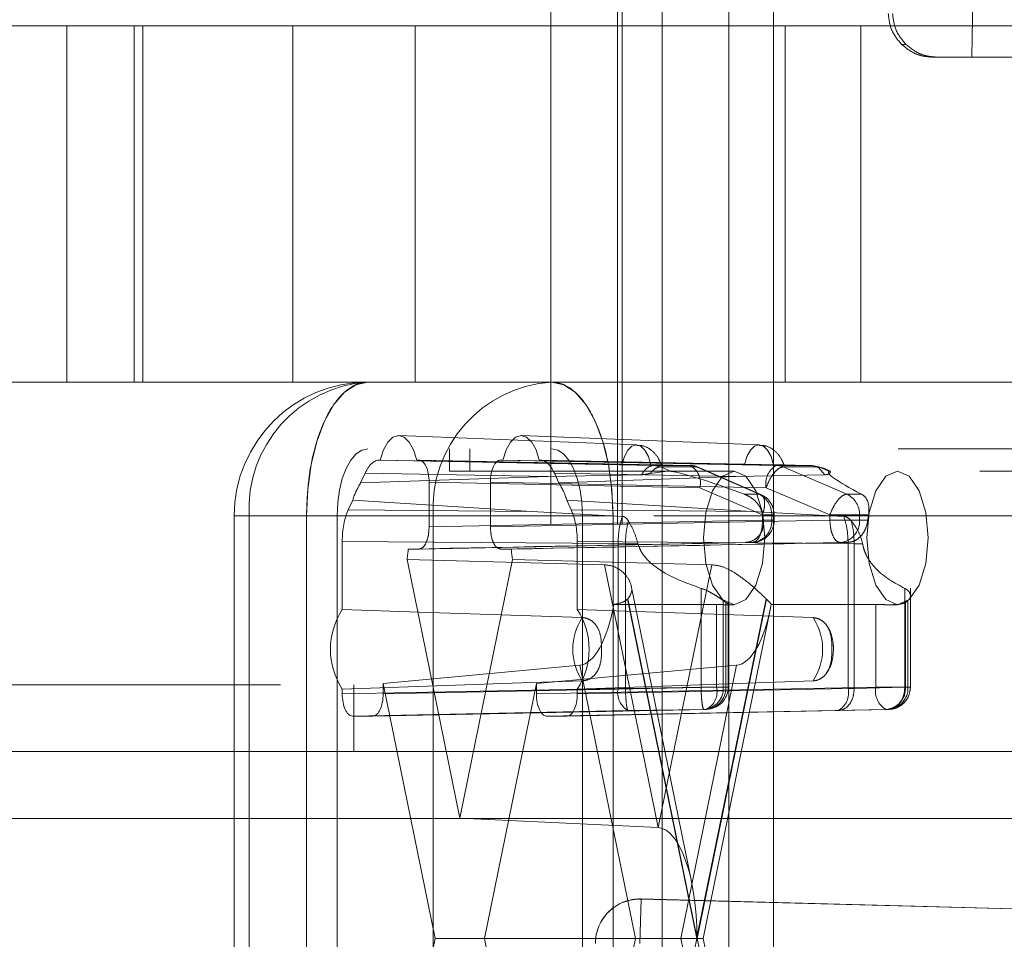
# Paper-space layout 'Sheet2' of a CAD drawing. Units: inches. Extents: x 0.1 to 16.8, y 0.1 to 10.9.
# Drawn here: x 4.8 to 4.9, y 4 to 4.1 of the extents above; entities that cross this region are included whole.
import ezdxf

# ---------------------------------------------------------------- set-up
doc = ezdxf.new("R2010")
doc.units = ezdxf.units.IN
doc.header["$MEASUREMENT"] = 0
doc.linetypes.add('HIDDEN', pattern=[0.07500000000000001, 0.05, -0.025])

psp = doc.layouts.new('Sheet2')

# ---------------------------------------------------------------- linework, layer by layer
at = {"color": 7, "linetype": 'HIDDEN', "lineweight": 18}
for p, q in [((4.883677712972284, 4.906151322385398), (4.883677712972284, 3.606938723960201)), ((4.888598972814805, 4.906151322385398), (4.888598972814805, 3.606938723960201)), ((4.891879812709817, 4.906151322385398), (4.891879812709817, 3.606938723960201)), ((4.875475613234752, 4.15172218852713), (4.875475613234752, 4.013926912936579)), ((4.880396873077271, 4.15172218852713), (4.880396873077271, 2.49161720165049)), ((4.880724957066772, 4.15172218852713), (4.880724957066772, 2.49161720165049)), ((4.906514740802337, 4.086105391283035), (4.906643592164214, 4.093487280972997)), ((4.8447684715284, 4.088401978553378), (4.830305781917295, 4.088401978553378)), ((4.839784780115331, 4.088401978553378), (4.839784780115331, 4.062155259393273)), ((4.8447684715284, 4.062155259393273), (4.8447684715284, 4.088401978553378)), ((4.8447684715284, 4.088401978553378), (4.84538565445288, 4.088401978553378)), ((4.84538565445288, 4.062155259393273), (4.84538565445288, 4.088401978553378)), ((4.84538565445288, 4.088401978553378), (4.898311428199315, 4.088401978553378)), ((4.856447860957846, 4.062155259393273), (4.856447860957846, 4.088401978553378)), ((4.865469051554965, 4.062155259393273), (4.865469051554965, 4.088401978553378)), ((4.892745584593109, 4.062155259393273), (4.892745584593109, 4.088401978553378)), ((4.898311428199315, 4.062155259393273), (4.898311428199315, 4.088401978553378)), ((4.898311428199315, 4.088401978553378), (4.98120845404291, 4.088401978553378)), ((4.901323583584644, 4.087046170639991), (4.901642735035126, 4.087046170639991)), ((4.929347787116642, 4.086105391283035), (4.903624436383046, 4.086105391283035)), ((4.830305781917295, 4.062155259393273), (4.8447684715284, 4.062155259393273)), ((4.8447684715284, 4.062155259393273), (4.84538565445288, 4.062155259393273)), ((4.84538565445288, 4.062155259393273), (4.898311428199315, 4.062155259393273)), ((4.898311428199315, 4.062155259393273), (4.98120845404291, 4.062155259393273)), ((4.864266675908894, 4.058217717060108), (4.881799095266894, 4.057528413437732)), ((4.873305259526735, 4.058217717060108), (4.890837678884735, 4.057528413437732)), ((5.201080522513011, 4.057233999550753), (4.861979839881015, 4.057233999550753)), ((4.868005562292909, 4.057233999550753), (4.868005562292909, 4.055593579603246)), ((4.869511992895883, 4.055593579603246), (4.869511992895883, 4.057233999550753)), ((4.883072181195274, 4.056017949332864), (4.862851105167539, 4.056413789577)), ((4.862851105167539, 4.056413789577), (4.862894200240912, 4.056413789577)), ((4.880707217910728, 4.056069186637172), (4.862894200240912, 4.056413789577)), ((4.865584771329998, 4.056413789577), (4.865746031106788, 4.056413789577)), ((4.865584771329998, 4.056413789577), (4.882848019513647, 4.056069186637172)), ((4.865746031106788, 4.056413789577), (4.885710068126767, 4.056017949332864)), ((4.871771524082004, 4.056413789577), (4.871932783858753, 4.056413789577)), ((4.892099069152811, 4.056017949332864), (4.871771524082004, 4.056413789577)), ((4.889745801528569, 4.056069186637172), (4.871932783858753, 4.056413789577)), ((4.87462335494784, 4.056413789577), (4.874666450021254, 4.056413789577)), ((4.87462335494784, 4.056413789577), (4.891886603131488, 4.056069186637172)), ((4.874666450021254, 4.056413789577), (4.894736956084304, 4.056017949332864)), ((4.885710068126767, 4.056017949332864), (4.883072181196889, 4.056017949332864)), ((4.883569957373506, 4.055909239251024), (4.883072182062546, 4.056017949315886)), ((4.886206875109946, 4.055909243183489), (4.883569948280815, 4.055909243183489)), ((4.883569948280815, 4.055909243183489), (4.884342649212902, 4.05557535349084)), ((4.890818174731736, 4.05389852652287), (4.886206875109946, 4.055909243183489)), ((4.886340304768184, 4.055881466374823), (4.890951604389975, 4.053870749714205)), ((4.894736956084304, 4.056017949332864), (4.892099069152811, 4.056017949332864)), ((4.89259587613599, 4.055909243183489), (4.897291138962998, 4.05389852652287)), ((4.89523280296512, 4.055909243183489), (4.89259587613599, 4.055909243183489)), ((4.894736956084304, 4.056017949332864), (4.89523280296512, 4.055909243183489)), ((4.895228666883721, 4.055841147902306), (4.894736956084304, 4.056017949332864)), ((4.895661928172895, 4.055330053243009), (4.895228666883721, 4.055841147902306)), ((4.896005503897208, 4.05557535349084), (4.89523280296512, 4.055909243183488)), ((4.89523280296512, 4.055909243183488), (4.895580349456192, 4.055804072583576)), ((4.895576594464872, 4.055820482301308), (4.896096341679487, 4.055591436882887)), ((4.861453236417805, 4.05472814684148), (4.86178606010902, 4.055453000174908)), ((4.861453236417805, 4.05472814684148), (4.875253982122338, 4.055189357155593)), ((4.875253982122338, 4.055189357155593), (4.86178606010902, 4.055453000174908)), ((4.884035567087498, 4.055593579603246), (4.868005562292909, 4.055593579603246)), ((4.882151447189525, 4.055330053243009), (4.875253982122338, 4.055189357155593)), ((4.875731495079772, 4.055453000174908), (4.876064318770988, 4.05472814684148)), ((4.875731495079772, 4.055453000174908), (4.88909913239315, 4.055189357155593)), ((4.88909913239315, 4.055189357155593), (4.876064318770988, 4.05472814684148)), ((4.882802033758923, 4.055431446505991), (4.884035567087498, 4.055593579603247)), ((4.884035567087498, 4.055593579603247), (4.884342649212902, 4.05557535349084)), ((4.884035567087498, 4.055593579603247), (4.888978540165319, 4.055593579603247)), ((5.207106244924905, 4.055593579603246), (4.888978540165319, 4.055593579603246)), ((4.88909913239315, 4.055189357155593), (4.895661928172895, 4.055330053243009)), ((4.866499131689936, 4.054773619473397), (4.866499131689936, 4.051492279890577)), ((4.866499131689936, 4.054773619473397), (4.886463168709915, 4.05437777922926)), ((4.871018423498856, 4.051492279890577), (4.871018423498856, 4.054773619473397)), ((4.891345968569663, 4.05437777922926), (4.871018423498856, 4.054773619473397)), ((4.886463168709915, 4.05437777922926), (4.891074468331705, 4.052367062568643)), ((4.891345968569663, 4.05437777922926), (4.896041231396671, 4.052367062568643)), ((4.889735280197815, 4.05389852652287), (4.890818174731736, 4.05389852652287)), ((4.897291138962998, 4.05389852652287), (4.898374033496919, 4.05389852652287)), ((4.860537957735075, 4.05273477070359), (4.86087078142629, 4.053459624037019)), ((4.87407679173977, 4.052625566189365), (4.86087078142629, 4.053459624037019)), ((4.876646773762502, 4.053459624037019), (4.876979597453717, 4.05273477070359)), ((4.890276322775717, 4.052625566189365), (4.876646773762502, 4.053459624037019)), ((4.852137320195975, 3.989976781702985), (4.852137320195975, 4.052312739708234)), ((4.857460548072094, 4.052312739708234), (4.852172314129593, 4.052312739708234)), ((4.853236202463086, 3.989976781702985), (4.853236202463086, 4.052312739708234)), ((4.853236202463086, 4.052312739708234), (4.866794077889848, 4.052312739708234)), ((4.857460548072094, 4.052312739708234), (4.857460548072094, 3.989976781702985)), ((5.183054353392232, 4.052312739708233), (4.857460548072094, 4.052312739708234)), ((5.198820876608551, 4.052312739708234), (4.859720193976555, 4.052312739708234)), ((4.859720193976555, 3.989976781702985), (4.859720193976555, 4.052312739708234)), ((4.860537957735075, 4.05273477070359), (4.87407679173977, 4.052625566189365)), ((4.866794077889848, 4.052312739708234), (4.880057007116698, 4.052312739708234)), ((4.866794077889848, 4.052312739708234), (4.866794077889848, 3.989976781702985)), ((4.87407679173977, 4.052625566189365), (4.880742320141015, 4.052261129770021)), ((4.890276322775717, 4.052625566189365), (4.876979597453717, 4.05273477070359)), ((5.216898043844233, 4.052312739708234), (4.877797361212238, 4.052312739708234)), ((4.877797361212238, 4.052312739708234), (4.877797361212238, 3.989976781702985)), ((4.880057007116698, 3.989976781702985), (4.880057007116698, 4.052312739708234)), ((5.219157689748694, 4.052312739708234), (4.880057007116698, 4.052312739708234)), ((4.897071055221405, 4.052261129770022), (4.890276322775717, 4.052625566189365)), ((4.891074468331705, 4.052367062568643), (4.891929903859164, 4.052367062568643)), ((4.891074468331705, 4.052367062568643), (4.891074468331705, 4.051979551440228)), ((4.891085398426671, 4.052367062568643), (4.891753207732553, 4.052367062568643)), ((4.891753207732553, 4.052367062568643), (4.891753207732553, 4.051979551440228)), ((4.891936354777071, 4.052367062568643), (4.891936354777071, 4.051979551440228)), ((4.896041231396671, 4.052367062568643), (4.896041231396671, 4.051979551440228)), ((4.898226171963814, 4.052367062568643), (4.896041231396671, 4.052367062568643)), ((4.898226171963814, 4.051979551440228), (4.898226171963814, 4.052367062568643)), ((4.898893981269695, 4.052367062568643), (4.898226171963814, 4.052367062568643)), ((4.891074468331705, 4.051979551440228), (4.866499131689936, 4.051492279890577)), ((4.896041231396671, 4.051979551440228), (4.871018423498856, 4.051492279890577)), ((4.891074468331705, 4.051979551440228), (4.891929903859164, 4.051979551440228)), ((4.891142436001312, 4.051979551440228), (4.891753207732553, 4.051979551440228)), ((4.898226171963814, 4.051979551440228), (4.896041231396671, 4.051979551440228)), ((4.898836943695055, 4.051979551440228), (4.898226171963814, 4.051979551440228)), ((4.860096801627298, 4.050415219898476), (4.880424346698105, 4.050251257500821)), ((4.860096801627277, 4.045400103733724), (4.860096801627298, 4.050415219898476)), ((4.890321367748557, 4.050339381336625), (4.865746031106788, 4.049852109786974)), ((4.871771524082004, 4.049852109786974), (4.896794331979819, 4.050339381336625)), ((4.877420753561494, 4.050415219898476), (4.877420753561474, 4.045400103733735)), ((4.897384790581474, 4.050251257500821), (4.877420753561494, 4.050415219898476)), ((4.880424346698105, 4.050251257500821), (4.880424346698105, 4.039584970528414)), ((4.880424346698105, 4.050251257500821), (4.880971067202025, 4.050249166503647)), ((4.881897076941344, 4.050249166503647), (4.880971067202025, 4.050249166503647)), ((4.880971067202025, 4.050249166503647), (4.880971067202025, 4.039584970528415)), ((4.889786596293997, 4.050339381336625), (4.890321367748557, 4.050339381336625)), ((4.897329103434378, 4.050339381336625), (4.896794331979819, 4.050339381336625)), ((4.897831691338856, 4.050249166520819), (4.89738479143772, 4.050251257493789)), ((4.897384790581474, 4.039584970528415), (4.897384790581474, 4.050251257497305)), ((4.89783168404391, 4.050249166503647), (4.898451076168766, 4.050249166503647)), ((4.89783168404391, 4.039584970528415), (4.89783168404391, 4.050249166503647)), ((4.865746031106788, 4.049852109786974), (4.864961096091225, 4.049852109786974)), ((4.872556459097567, 4.049852109786974), (4.871771524082004, 4.049852109786974)), ((4.879427502651347, 4.048703082035865), (4.864871244059383, 4.049080599711602)), ((4.864871244059383, 4.049080599711602), (4.868758777594396, 4.030030705244632)), ((4.868758777594396, 4.030030705244632), (4.872646311129409, 4.049080599711602)), ((4.872646311129409, 4.049080599711602), (4.887337242273181, 4.048703082035865)), ((4.883382372462264, 4.029323222839786), (4.879427502651347, 4.048703082035865)), ((4.887337242273181, 4.048703082035865), (4.883382372462264, 4.029323222839786)), ((4.881397310985752, 4.04713265853223), (4.885868368726842, 4.025223348334288)), ((4.886547589184398, 4.039676401833929), (4.886547589184398, 4.046956086672572)), ((4.901561724510335, 4.046956086672572), (4.901561724510335, 4.039676401833929)), ((4.901976717493264, 4.046968454254897), (4.901976717493264, 4.039676401833929)), ((4.881120719889847, 4.046158621305805), (4.886225326746961, 4.021144760705609)), ((4.886246052430255, 4.021246321779215), (4.881155333917615, 4.046192125989881)), ((4.891336770942893, 4.046192125989881), (4.886246052430255, 4.021246321779215)), ((4.886266778113548, 4.021144760705609), (4.891371384970662, 4.046158621305805)), ((4.887684999475014, 4.039676401833929), (4.887684999475014, 4.045762334990552)), ((4.888185809247621, 4.039676401833929), (4.888185809247621, 4.046052076774409)), ((4.888363738875861, 4.039676401833929), (4.888363738875861, 4.045927855220476)), ((4.888978540165319, 4.045751059918208), (4.888387071710791, 4.045751059918208)), ((4.88854688592038, 4.045931969372774), (4.88854688592038, 4.039676401833929)), ((4.899430700253362, 4.045762334990552), (4.899430700253362, 4.039676401833929)), ((4.901029984989107, 4.045751059918208), (4.90043851653458, 4.045751059918208)), ((4.901615640820505, 4.045927855220476), (4.901615640820505, 4.039676401833929)), ((4.901793570448746, 4.04605207677441), (4.901793570448746, 4.039676401833929)), ((4.891671845113928, 4.045504670576647), (4.886700690722614, 4.021144760705609)), ((4.863109662833245, 4.03994090278076), (4.877601324572884, 4.041294890777598)), ((4.889163420351643, 4.041294890777598), (4.874407892355547, 4.03994090278076)), ((4.877601324572884, 4.041294890777598), (4.881713384433665, 4.021144760705609)), ((4.885051360490863, 4.021144760705609), (4.889163420351643, 4.041294890777598)), ((5.455538088344616, 4.039845548107181), (4.683054353392231, 4.039845548107181)), ((4.860946197438166, 4.039845548107181), (4.860946197438166, 4.034924288264661)), ((4.866945412830323, 4.021144760705609), (4.863109662833245, 4.03994090278076)), ((4.863109662833245, 4.03994090278076), (4.863109662833245, 4.039189130284278)), ((4.874407892355547, 4.03994090278076), (4.870572142358469, 4.021144760705609)), ((4.874407892355547, 4.039189130284278), (4.874407892355547, 4.03994090278076)), ((4.880424346698105, 4.039584970528414), (4.860096801627298, 4.039189130284278)), ((4.860096801627298, 4.039189130284278), (4.860096801627277, 4.039540336312665)), ((4.863109662833245, 4.039189130284278), (4.887684999475014, 4.039676401833929)), ((4.899430700253362, 4.039676401833929), (4.874407892355547, 4.039189130284278)), ((4.877420753561494, 4.039189130284278), (4.897384790581474, 4.039584970528415)), ((4.877420753561474, 4.039540336312654), (4.877420753561494, 4.039189130284278)), ((4.880971067202025, 4.039584970528415), (4.880424346698105, 4.039584970528414)), ((4.880971067202025, 4.039584970528415), (4.886547589184398, 4.039676401833929)), ((4.888185809247621, 4.039676401833929), (4.886547589184398, 4.039676401833929)), ((4.887684999475014, 4.039676401833929), (4.888540435002473, 4.039676401833929)), ((4.888363738875861, 4.039676401833929), (4.888185809247621, 4.039676401833929)), ((4.897384790581474, 4.039584970528415), (4.89783168404391, 4.039584970528415)), ((4.901561724510335, 4.039676401833929), (4.89783168404391, 4.039584970528415)), ((4.901615640820505, 4.039676401833929), (4.899430700253362, 4.039676401833929)), ((4.901561724510335, 4.039676401833929), (4.901976186457403, 4.039676401833929)), ((4.901793570448746, 4.039676401833929), (4.901615640820505, 4.039676401833929)), ((4.881177447281252, 4.037944800424811), (4.860849902210446, 4.037548960180675)), ((4.862356562250097, 4.037548960180675), (4.886931898891866, 4.038036231730326)), ((4.900183800836509, 4.038036231730326), (4.875160992938695, 4.037548960180675)), ((4.876667652978345, 4.037548960180675), (4.896631689998325, 4.037944800424811)), ((4.881177447281252, 4.037944800424811), (4.886753969263625, 4.038036231730326)), ((4.886753969263625, 4.038036231730326), (4.886931898891866, 4.038036231730326)), ((4.90036173046475, 4.038036231730326), (4.896631689998325, 4.037944800424811)), ((4.900183800836509, 4.038036231730326), (4.90036173046475, 4.038036231730326)), ((4.862356562250097, 4.037548960180675), (4.860849902210446, 4.037548960180675)), ((4.876667652978345, 4.037548960180675), (4.875160992938695, 4.037548960180675)), ((5.522289912291075, 4.034924288264661), (4.557845472432525, 4.034924288264661)), ((5.520079990321278, 4.030003028422141), (4.555635550462728, 4.030003028422141)), ((5.567224992343625, 4.030003028422141), (4.602780552485075, 4.030003028422141)), ((5.569434914313423, 4.030003028422141), (4.604990474454872, 4.030003028422141)), ((5.51787006835148, 4.030003028422141), (4.683054353392232, 4.030003028422141)), ((4.883382372462264, 4.029323222839786), (4.868758777594396, 4.030030705244632)), ((4.882123123083892, 4.024059616679508), (4.882037293024778, 4.020779901046386)), ((4.882123123083892, 4.024059616679508), (4.882123123083892, 4.024068614256058)), ((4.882123123083892, 4.024068614256058), (4.95749661061008, 4.022096092362776)), ((4.967424960354234, 4.021827270173125), (4.882123123083892, 4.024059616679508)), ((4.863109662833245, 4.002348618630458), (4.866945412830323, 4.021144760705609)), ((4.881713384433665, 4.021144760705609), (4.866945412830323, 4.021144760705609)), ((4.870572142358469, 4.021144760705609), (4.874407892355547, 4.002348618630458)), ((4.881713384433665, 4.021144760705609), (4.877601324572884, 4.000994630633621)), ((4.886225326746961, 4.021144760705609), (4.881120719889847, 3.996130900105414)), ((4.886225326746961, 4.021144760705609), (4.881713384433665, 4.021144760705609)), ((4.889163420351643, 4.000994630633621), (4.885051360490863, 4.021144760705609)), ((4.891371384970662, 3.996130900105414), (4.886266778113548, 4.021144760705609)), ((4.886266778113548, 4.021144760705609), (4.886700690722614, 4.021144760705609)), ((4.886700690722614, 4.021144760705609), (4.891671845113928, 3.996784850834572))]:
    psp.add_line(p, q, dxfattribs=at)
at = {"color": 7, "linetype": 'HIDDEN', "lineweight": 18, "flags": 128}
for points in [[(4.857460548072094, 4.052312739708234), (4.857547384996979, 4.054232920043038), (4.857804558677308, 4.056079308924426), (4.858222186072769, 4.057780950663151), (4.858784217996766, 4.059272452121487), (4.85946905587765, 4.060496495734833), (4.860250381779718, 4.061406042193581), (4.861098169786728, 4.061966138137399), (4.861979839881015, 4.062155259393274)], [(4.875537715307778, 4.062155259393273), (4.876419385402064, 4.061966138137399), (4.877267173409074, 4.061406042193581), (4.878048499311142, 4.060496495734833), (4.878733337192026, 4.059272452121487), (4.879295369116023, 4.057780950663151), (4.879712996511485, 4.056079308924426), (4.879970170191814, 4.054232920043038), (4.880057007116698, 4.052312739708234)], [(4.862894200240912, 4.056413789577), (4.863129855234869, 4.057156352415505), (4.863449506912676, 4.05773094613309), (4.863828958318948, 4.058094075201618), (4.864239485785443, 4.058218251519258), (4.864650013251938, 4.058094075201618), (4.86502946465821, 4.05773094613309), (4.865349116336012, 4.057156352415505), (4.865584771329998, 4.056413789577)], [(4.871932783858753, 4.056413789577), (4.87216843885271, 4.057156352415505), (4.872488090530517, 4.05773094613309), (4.87286754193679, 4.058094075201618), (4.873278069403285, 4.058218251519258), (4.87368859686978, 4.058094075201617), (4.87406804827605, 4.05773094613309), (4.874387699953854, 4.057156352415505), (4.87462335494784, 4.056413789577)], [(4.859720193976555, 4.052312739708234), (4.859763612438997, 4.053272829875636), (4.859892199279161, 4.05419602431633), (4.860101012976892, 4.055046845185692), (4.860382028938891, 4.05579259591486), (4.860724447879332, 4.056404617721534), (4.861115110830367, 4.056859390950907), (4.861539004833872, 4.057139438922817), (4.861979839881015, 4.057233999550753)], [(4.875537715307778, 4.057233999550753), (4.875978550354921, 4.057139438922817), (4.876402444358425, 4.056859390950907), (4.87679310730946, 4.056404617721534), (4.877135526249901, 4.05579259591486), (4.8774165422119, 4.055046845185692), (4.877625355909632, 4.05419602431633), (4.877753942749795, 4.053272829875636), (4.877797361212238, 4.052312739708234)], [(4.882848019513647, 4.056069186637172), (4.882662953943416, 4.056668788866515), (4.882409073906032, 4.057133816306375), (4.882106112739645, 4.05742812376072), (4.881777618712183, 4.057528835588849), (4.881449124684722, 4.05742812376072), (4.881146163518333, 4.057133816306376), (4.880892283480947, 4.056668788866517), (4.880707217910728, 4.056069186637172)], [(4.891886603131488, 4.056069186637172), (4.891701537561257, 4.056668788866515), (4.891447657523873, 4.057133816306375), (4.891144696357486, 4.05742812376072), (4.890816202330025, 4.057528835588849), (4.890487708302564, 4.05742812376072), (4.890184747136175, 4.057133816306376), (4.889930867098789, 4.056668788866517), (4.889745801528569, 4.056069186637172)], [(4.888978540165319, 4.045751059918208), (4.889843269215968, 4.046125668518054), (4.890576351107444, 4.047192463554101), (4.891066180767172, 4.048789035152631), (4.89123818606978, 4.050672319760728), (4.891066180767172, 4.052555604368823), (4.890576351107444, 4.054152175967354), (4.889843269215968, 4.055218971003401), (4.888978540165319, 4.055593579603247), (4.88811381111467, 4.055218971003401), (4.887380729223194, 4.054152175967354), (4.886890899563465, 4.052555604368823), (4.886718894260858, 4.050672319760728), (4.886890899563465, 4.048789035152631), (4.887380729223194, 4.047192463554101), (4.88811381111467, 4.046125668518053), (4.888978540165319, 4.045751059918208)], [(4.901029984989107, 4.045751059918208), (4.901894714039756, 4.046125668518054), (4.902627795931232, 4.047192463554101), (4.903117625590961, 4.048789035152631), (4.903289630893569, 4.050672319760728), (4.903117625590961, 4.052555604368823), (4.902627795931232, 4.054152175967354), (4.901894714039756, 4.055218971003401), (4.901029984989107, 4.055593579603247), (4.900165255938459, 4.055218971003401), (4.899432174046983, 4.054152175967354), (4.898942344387254, 4.052555604368823), (4.898770339084647, 4.050672319760728), (4.898942344387254, 4.048789035152631), (4.899432174046983, 4.047192463554101), (4.900165255938459, 4.046125668518053), (4.901029984989107, 4.045751059918208)], [(4.860096801627277, 4.045400103733724), (4.865776663702434, 4.045208027819337), (4.877793162456332, 4.044801435046396)], [(4.894800658585884, 4.044801435046399), (4.890394558918331, 4.044953278598157), (4.877420753561474, 4.045400103733735)], [(4.877793162456325, 4.040139004999998), (4.873306835893784, 4.039987161448245), (4.860096801627277, 4.039540336312665)], [(4.877420753561474, 4.039540336312654), (4.882999045300204, 4.039732412227042), (4.894800658585889, 4.040139004999988)]]:
    psp.add_lwpolyline(points, dxfattribs=at)
at = {"color": 7, "linetype": 'HIDDEN', "lineweight": 18}
for centre, radius, start, end in [((4.861979839881015, 4.052312739708234), 0.009842519685039797, 90, 180), ((4.862563807327227, 4.05283150926897), 0.009342019822216763, 93.58388218036124, 183.1833162742368), ((4.876121682753989, 4.05283150926897), 0.009342019822216763, 93.58388218036124, 183.1833162742368), ((4.885682407572808, 4.054701933082521), 0.001316306908517622, 66.51939332268914, 88.79591176519186), ((4.885044245524398, 4.054719248293267), 0.001459432810400746, 346.4688595252991, 62.85653400843284), ((4.892846765458773, 4.054681655159614), 0.001531251737439519, 119.2283098912297, 191.4462965751235), ((4.892071408598853, 4.05470193308253), 0.001316306908508768, 66.51939332260602, 88.79591176526102), ((4.865673428605081, 4.052022421762001), 0.005013079921890947, 147.3345295293994, 163.3400769368625), ((4.871844126583611, 4.052022421761959), 0.005013079921999305, 16.6599230632754, 32.66547047038618), ((4.890107961917813, 4.052413733694283), 0.001645907647738807, 358.3751111394857, 64.43706698281923), ((4.896580926149079, 4.052413733694284), 0.001645907647735008, 358.3751111394195, 64.43706698293202), ((4.881663854048877, 4.050782356800377), 0.009553888780738432, 7.198639115410568, 9.547791855843048), ((4.908315525648165, 4.050782356800299), 0.009553888781417792, 170.4522081443723, 172.8013608846369), ((4.890295934829564, 4.051979551440228), 0.001640419947507077, 270.0000000000008, 0), ((4.890194605532431, 4.051895113305013), 0.001560887765633265, 274.6582127878567, 3.100999077098592), ((4.896667569763693, 4.051895113305013), 0.001560887765632459, 274.6582127878242, 3.100999077100355), ((4.855045329405658, 4.050615938038558), 0.00994514266164734, 351.1191179330045, 355.5951083113615), ((4.882472225783318, 4.050615938038592), 0.009945142661834128, 184.4048916887522, 188.8808820670257), ((4.879653744869292, 4.047708800420044), 0.002134261229829691, 313.4203539952769, 314.7136361616706), ((4.889203615986561, 4.047320399349321), 0.001626214226926567, 231.2535650984877, 238.9048032435296), ((4.892838359994243, 4.04770880042317), 0.002134261234180404, 225.2863638396525, 226.5796460034097), ((4.900775763709878, 4.047320399349224), 0.001626214226806034, 301.0951967560363, 308.7464349016718), ((4.864583699310463, 4.042470220023194), 0.005358774988428101, 146.85600475994, 213.1439952400529), ((4.872933855878091, 4.042470220023195), 0.005358774988599509, 326.85600476099, 33.14399523900282), ((4.88128610434672, 4.042470220023192), 0.004199429310518518, 146.2805631097411, 213.7194368901119), ((4.89130771669543, 4.04247022002319), 0.004199429310575653, 326.2805631102934, 33.71943688982837), ((4.881925143587217, 4.039281094598061), 0.001531251737441084, 168.553703424923, 240.7716901087131), ((4.886627207047501, 4.039591963698713), 0.001560887765631539, 274.6582127877944, 3.100999077134674), ((4.886805136675743, 4.039591963698712), 0.001560887765630544, 274.6582127877645, 3.100999077170756), ((4.886266076289498, 4.039334932769921), 0.00145943281039955, 297.1434659915529, 13.53114047475191), ((4.886906465972873, 4.039676401833929), 0.001640419947507077, 271.1358927015341, 0), ((4.895965867395955, 4.039243501464408), 0.001459432810402018, 297.1434659916301, 13.53114047468537), ((4.900931497142472, 4.039372525903576), 0.001531251737440107, 168.5537034249099, 240.7716901087874), ((4.900057038620385, 4.039591963698713), 0.001560887765631539, 274.6582127877944, 3.100999077134674), ((4.900234968248625, 4.039591963698713), 0.001560887765631539, 274.6582127877944, 3.100999077134674), ((4.882037293024778, 4.020788895883821), 0.003280841264102597, 88.50091459381986, 180), ((4.882037292381384, 4.020779900337279), 0.003280839251620448, 88.50090243414421, 179.9999876163355)]:
    psp.add_arc(centre, radius, start, end, dxfattribs=at)
for centre, major_axis, ratio, start_param, end_param in [((4.862851295253583, 4.053132449918063), (-2.40851445454382e-07, 0.003281339657073445), 0.4591021091229804, 6.283151608929421, 7.068423600510948), ((4.865745801652635, 4.054773119747533), (2.90753003895361e-07, 0.001640669824036323), 0.4591600151076993, 4.712774937397135, 6.283266677697107), ((4.871771753536157, 4.054773119747533), (-2.90753003895361e-07, 0.001640669824036323), 0.4591600151076992, 6.283103936662096, 7.853595676962044), ((4.87466625993521, 4.053132449918063), (2.40851445454382e-07, 0.003281339657073445), 0.4591021091229804, 5.497947013848243, 6.283219005429782), ((4.895495151653614, 4.050672319760728), (0.01160596810933967, -0.004853213726534023), 0.07026951983865484, 2.119240240593245, 2.889014650506993), ((4.907546596477403, 4.050672319760728), (0.01160596810933967, -0.004853213726534023), 0.07026951983865484, 3.061196748154428, 3.830971158069351), ((4.861603461701899, 4.050414805912014), (-2.40914320492891e-07, 0.003280925644491007), 0.459217982543771, 0.7853644356270851, 1.570636427209265), ((4.875914093486894, 4.050414805912014), (2.40914320492891e-07, 0.003280925644491007), 0.459217982543771, 4.712548879970328, 5.49782087155252), ((4.904476609531371, 4.050672319760728), (0.2504715190738729, 0.004921059725515598), 0.0001771872122636868, 4.553959110569831, 4.653702388070601), ((4.916528054355162, 4.050672319760728), (0.2504715190736935, 0.004921059725511156), 0.0001771872122638138, 1.647519337916454, 1.747262615422269), ((4.877550917643203, 4.049369543071776), (5.281082515118385e-05, 0.008079136912768625), 0.3574352232860922, 3.177331673008292, 4.253620557693531), ((4.904476609531374, 4.050672319760728), (0.2482016801887541, 0), 0.01982766530338111, 4.614085098489248, 4.644684178667759), ((4.889112095605352, 4.049369543071776), (5.406339944613593e-05, 0.008079135005124805), 0.3639428806010147, 3.177430636593035, 4.253719521263628), ((4.916528054355159, 4.050672319760728), (0.2527209719976753, 0), 0.01947309637035079, 4.614085098488815, 4.644684178667774), ((4.860850131664598, 4.039189630010143), (2.90753003895361e-07, 0.001640669824037211), 0.4591600151074506, 1.571182283807877, 3.141674024107344), ((4.862356332795945, 4.039189630010143), (-2.90753003895361e-07, 0.001640669824037211), 0.4591600151074508, 3.141511283072273, 4.712003023371716), ((4.875161222392848, 4.039189630010143), (2.90753003895361e-07, 0.001640669824037211), 0.4591600151074506, 1.571182283807876, 3.141674024107344), ((4.876667423524194, 4.039189630010143), (-2.90753003895361e-07, 0.001640669824037211), 0.4591600151074508, 3.141511283071094, 4.712003023371716), ((4.883331506624278, 4.021246321779215), (0, 0.008078131399111399), 0.3607945528463001, 4.712388980384695, 6.265732014659643)]:
    psp.add_ellipse(centre, major_axis=major_axis, ratio=ratio, start_param=start_param, end_param=end_param, dxfattribs=at)
for points, knots in [([(4.900342267799163, 4.089328972595356), (4.900390859208285, 4.088912337099624), (4.900490822047828, 4.088055229475851), (4.901040897109532, 4.087388702412754), (4.901323583584708, 4.08704617063992)], [0, 0, 0, 0, 0.4860947262346427, 0.9999999999999999, 0.9999999999999999, 0.9999999999999999, 0.9999999999999999]), ([(4.90164273503519, 4.08704617063992), (4.901368309405991, 4.087376604192033), (4.900816732902088, 4.088040752741058), (4.900714246313069, 4.088898153887793), (4.900662749834175, 4.089328972597635)], [0, 0, 0, 0, 0.4975295852089163, 0.9999999999999999, 0.9999999999999999, 0.9999999999999999, 0.9999999999999999]), ([(4.901323583583896, 4.087046170640718), (4.901601618723806, 4.086820569167458), (4.902058820936143, 4.086449589108192), (4.902869526556243, 4.086159581315058), (4.903361543623026, 4.086124262632405), (4.903624436383046, 4.086105391283035)], [0, 0, 0, 0, 0.4195015399069303, 0.6898301854473844, 1, 1, 1, 1]), ([(4.903943039480159, 4.086105391283035), (4.903713456899329, 4.086119915956846), (4.903265973842545, 4.086148226229395), (4.902446455023921, 4.086407751873695), (4.901958411815206, 4.086795419155338), (4.901642735034537, 4.087046170640562)], [0, 0, 0, 0, 0.2711971972708017, 0.5285947670220035, 0.9999999999999999, 0.9999999999999999, 0.9999999999999999, 0.9999999999999999]), ([(4.861979839881015, 4.062155259393274), (4.861979789666662, 4.062155259392163), (4.861979639023601, 4.062155259388833), (4.861979086665708, 4.062155259306082), (4.861976977662738, 4.062155258238507), (4.861968541635818, 4.062155241692293), (4.86193479686493, 4.062154979730819), (4.861799763599087, 4.062150787839916), (4.861256488147707, 4.062083589562009), (4.860334352247849, 4.061615054526395), (4.859149872231088, 4.060187547850787), (4.858155668834034, 4.057887226425042), (4.857554637808717, 4.055068401402781), (4.857488744401821, 4.053138542272303), (4.857460548072094, 4.052312739708234)], [0, 0, 0, 0, 2.129705951098417e-05, 6.389117855594712e-05, 0.000234267656160084, 0.0009157736574441817, 0.003641803478138271, 0.0145462950044033, 0.05818813321274487, 0.234335285057138, 0.4104824369015393, 0.6250107236367018, 0.839539010371873, 1, 1, 1, 1]), ([(4.880057007116698, 4.052312739708234), (4.88000704643136, 4.053419512840373), (4.879907125060684, 4.055633059104649), (4.879127987733169, 4.058579036392005), (4.877981108424049, 4.060818541399917), (4.876710860780199, 4.061952953515933), (4.875870489224392, 4.062155251352896), (4.875537765522125, 4.06215525939206), (4.875537715307777, 4.062155259393274)], [0, 0, 0, 0, 0.2146938330081767, 0.4293876660163617, 0.6440814990245388, 0.8587753320327204, 0.9999786865060577, 1, 1, 1, 1]), ([(4.881799370788861, 4.05749505319025), (4.881928272474865, 4.057494890063023), (4.88231074651644, 4.057494406035762), (4.882896985435545, 4.057168507498893), (4.883376520212811, 4.056649801801719), (4.883548845700524, 4.056233101064094), (4.883622209619231, 4.056055699569714)], [0, 0, 0, 0, 0.1527055611255222, 0.453104338235829, 0.7671707801137932, 1, 1, 1, 1]), ([(4.890837954406702, 4.05749505319025), (4.890966856092708, 4.057494890063023), (4.891349330134282, 4.057494406035761), (4.891935569053387, 4.057168507498893), (4.892415103830652, 4.056649801801719), (4.892587429318366, 4.056233101064095), (4.892660793237073, 4.056055699569714)], [0, 0, 0, 0, 0.1527055611255304, 0.4531043382358367, 0.7671707801137903, 1, 1, 1, 1]), ([(4.880707217910728, 4.056069186637172), (4.880865942592653, 4.056066265040996), (4.881183288109844, 4.056060423760118), (4.881700211814215, 4.05605273776832), (4.882187332963093, 4.056046768410142), (4.882743507985595, 4.056041903650578), (4.883064491207349, 4.056041617240733), (4.883409879036614, 4.056041748150725), (4.883632112842977, 4.056042857527848), (4.883635608575467, 4.05604839555493), (4.883435600187686, 4.056055838281504), (4.883133375425306, 4.056063339681645), (4.882915438918337, 4.056067805210523), (4.882848019513647, 4.056069186637172)], [0, 0, 0, 0, 0.07961096477826674, 0.1591698435630684, 0.2401513218459148, 0.326735957781007, 0.500019257553085, 0.5520993702843504, 0.69302605757197, 0.7852852047223151, 0.8779848704377876, 0.9622542018653965, 1, 1, 1, 1]), ([(4.882802033758923, 4.055431446505991), (4.882923134756485, 4.05556963836742), (4.883165325657068, 4.055846009429975), (4.883435086859246, 4.05588816216416), (4.88356996128158, 4.055909237565763)], [0, 0, 0, 0, 0.5000229045364755, 1, 1, 1, 1]), ([(4.885719464575987, 4.056004793505026), (4.885749018954042, 4.056008454968753), (4.885958981250074, 4.056034466997478), (4.886159939100001, 4.05594842477439), (4.886332610041366, 4.055874493889564)], [0, 0, 0, 0, 0.1407604060978222, 1, 1, 1, 1]), ([(4.889745801528569, 4.056069186637172), (4.889904526210494, 4.056066265040997), (4.890221871727685, 4.056060423760118), (4.890738795432056, 4.056052737768319), (4.891225916580935, 4.056046768410143), (4.891782091603436, 4.056041903650576), (4.89210307482519, 4.056041617240735), (4.892448462654456, 4.056041748150723), (4.892670696460818, 4.056042857527848), (4.89267419219331, 4.05604839555493), (4.892474183805527, 4.056055838281504), (4.892171959043147, 4.056063339681645), (4.891954022536178, 4.056067805210523), (4.891886603131488, 4.056069186637172)], [0, 0, 0, 0, 0.07961096477825964, 0.1591698435630617, 0.240151321845903, 0.3267359577810075, 0.5000192575530741, 0.5520993702843381, 0.6930260575719595, 0.7852852047223197, 0.8779848704377922, 0.9622542018654018, 1, 1, 1, 1]), ([(4.882802033758923, 4.055431446505991), (4.882687569894374, 4.055405911271087), (4.882524217200849, 4.055369469644574), (4.882296052711616, 4.055336724420563), (4.882198919569558, 4.055332243316193), (4.882151447189525, 4.055330053243009)], [0, 0, 0, 0, 0.5448398949663457, 0.7775472611676392, 0.9999999999999999, 0.9999999999999999, 0.9999999999999999, 0.9999999999999999]), ([(4.89600395117864, 4.055431446505991), (4.895972348207136, 4.055405911271087), (4.895927247244145, 4.055369469644574), (4.895788453613904, 4.055336724420564), (4.895703465063967, 4.055332243316193), (4.895661928172895, 4.055330053243009)], [0, 0, 0, 0, 0.5448398949659736, 0.7775472611673903, 1, 1, 1, 1]), ([(4.896003951130112, 4.055431446454041), (4.896037258171056, 4.055466965017842), (4.896108099271531, 4.055542509829857), (4.896093895808852, 4.055561152820569), (4.89608637032421, 4.055571030520357)], [0, 0, 0, 0, 0.4701654932034319, 0.9999999999999999, 0.9999999999999999, 0.9999999999999999, 0.9999999999999999]), ([(4.889735280197815, 4.05389852652287), (4.889919643587705, 4.053812158408916), (4.890287258492552, 4.053639943057418), (4.89074206008517, 4.05319420532747), (4.891001971579893, 4.052748336748801), (4.891067184188675, 4.052450304581585), (4.891085398426671, 4.052367062568643)], [0, 0, 0, 0, 0.2798268056773566, 0.557966007264335, 0.8765374902717717, 1, 1, 1, 1]), ([(4.890941345171137, 4.05384708273834), (4.891038993735493, 4.053809264166462), (4.891307989661501, 4.053705084019731), (4.891600268679311, 4.053390402032881), (4.891872984903073, 4.052933435691967), (4.891911934984493, 4.052585316343202), (4.891936354777071, 4.052367062568643)], [0, 0, 0, 0, 0.1647098667187295, 0.4537320483181181, 0.6575167602773355, 1, 1, 1, 1]), ([(4.898893981269695, 4.052367062568643), (4.898912366923308, 4.052564284265367), (4.89894907725968, 4.052958073628506), (4.898814302215562, 4.053460931104222), (4.898603818094503, 4.053762282641378), (4.898416548649345, 4.053873318439084), (4.898374033496919, 4.05389852652287)], [0, 0, 0, 0, 0.2939915939221291, 0.5870082473760831, 0.9062398711188581, 1, 1, 1, 1]), ([(4.881192069193111, 4.051925121045895), (4.881130760534762, 4.052015351994171), (4.881043266245476, 4.052144121615031), (4.88087482248436, 4.052241441557633), (4.88078581918246, 4.052254666349488), (4.880742320141015, 4.052261129770021)], [0, 0, 0, 0, 0.5448398949660288, 0.7775472611673584, 1, 1, 1, 1]), ([(4.897071055221405, 4.052261129770022), (4.897116565451065, 4.052254666349488), (4.89720968384116, 4.052241441557634), (4.897408198199518, 4.052144121615029), (4.897529157566747, 4.05201535199417), (4.897613915744452, 4.051925121045895)], [0, 0, 0, 0, 0.2224527388323989, 0.4551601050336565, 1, 1, 1, 1]), ([(4.866499131689936, 4.051492279890577), (4.866487909400079, 4.051277346168352), (4.866465465685851, 4.05084749530002), (4.866291701902791, 4.050305339009674), (4.866042380523407, 4.049926062426047), (4.865844816785176, 4.04987676130039), (4.865746031106788, 4.049852109786974)], [0, 0, 0, 0, 0.2500096406195839, 0.4999999999999724, 0.7499903593803783, 1, 1, 1, 1]), ([(4.871771524082004, 4.049852109786974), (4.871672931804059, 4.04987676130039), (4.871475754851799, 4.049926062426047), (4.871227203214819, 4.050305339009674), (4.871052669689353, 4.05084749530002), (4.871029839189156, 4.051277346168352), (4.871018423498856, 4.051492279890577)], [0, 0, 0, 0, 0.2500096406196338, 0.5000000000000268, 0.749990359380416, 1, 1, 1, 1]), ([(4.881192090398391, 4.051924893279049), (4.881128465444476, 4.051660834548095), (4.88100192325132, 4.051135654270831), (4.880981314175097, 4.050543560208845), (4.880971067267351, 4.050249168885106)], [0, 0, 0, 0, 0.5027963584824846, 1, 1, 1, 1]), ([(4.881897076941344, 4.050249166503647), (4.881805883132407, 4.050554629045957), (4.881622901402069, 4.051167544168118), (4.88133599044745, 4.051672049403986), (4.881192069193111, 4.051925121045895)], [0, 0, 0, 0, 0.4983765798297944, 0.9999999999999999, 0.9999999999999999, 0.9999999999999999, 0.9999999999999999]), ([(4.891142436001312, 4.051979551440228), (4.891147491686866, 4.051804496301706), (4.891157607280346, 4.051454239823447), (4.89094607107406, 4.050971263887255), (4.890598803568526, 4.05059744952132), (4.890187912875563, 4.050380103814265), (4.889906633618227, 4.05035156178836), (4.889786596293997, 4.050339381336625)], [0, 0, 0, 0, 0.2104799749815148, 0.4211357370218737, 0.6292455778079574, 0.8417787034566266, 1, 1, 1, 1]), ([(4.897329103434378, 4.050339381336625), (4.897491835360346, 4.050360719351155), (4.897817295365863, 4.05040339487586), (4.898244104872585, 4.050694351262858), (4.898573004638567, 4.05111364951827), (4.898766754119668, 4.051570513718084), (4.898816823082083, 4.051862296282991), (4.898836943695055, 4.051979551440228)], [0, 0, 0, 0, 0.2157489701643183, 0.4314928407721877, 0.6469219432330638, 0.8581127591487965, 1, 1, 1, 1]), ([(4.897831686812486, 4.050249169657208), (4.89782288025589, 4.050543594248269), (4.897805171042322, 4.051135656299511), (4.897677814126678, 4.051660955491283), (4.897613790112928, 4.051925030374898)], [0, 0, 0, 0, 0.4972867125025856, 1, 1, 1, 1]), ([(4.897613915744452, 4.051925121045895), (4.897826644747063, 4.05164754922995), (4.898216070594997, 4.051139420867291), (4.898377726797662, 4.050527030541716), (4.898451076168766, 4.050249166503647)], [0, 0, 0, 0, 0.5462631813983404, 0.9999999999999999, 0.9999999999999999, 0.9999999999999999, 0.9999999999999999]), ([(4.886547589184398, 4.046956086672572), (4.885422107402387, 4.047356026081475), (4.883880219830888, 4.047903935087021), (4.882502075101065, 4.049104909504107), (4.882054974563317, 4.049759982371721), (4.88194788524296, 4.050091756818751), (4.881897076941344, 4.050249166503647)], [0, 0, 0, 0, 0.6014215599388802, 0.8239355299416347, 0.9164665844477718, 1, 1, 1, 1]), ([(4.898451076168766, 4.050249166503647), (4.898485103944051, 4.050091765539024), (4.898556826173437, 4.04976000279532), (4.898856083388273, 4.049104934992203), (4.899777216988878, 4.047903925037777), (4.900808764132172, 4.04735602039396), (4.901561724510335, 4.046956086672572)], [0, 0, 0, 0, 0.08352898681631053, 0.1760586786192565, 0.3985779777835045, 1, 1, 1, 1]), ([(4.879427502651347, 4.048703082035865), (4.879704721437415, 4.048660197007862), (4.880257112959773, 4.048574743470458), (4.88091091655309, 4.048070512752588), (4.88137049126834, 4.047407951043894), (4.881505454438543, 4.046691527899145), (4.881261209508659, 4.046343143908429), (4.881155333917615, 4.046192125989881)], [0, 0, 0, 0, 0.1831425469689195, 0.3649333862386098, 0.5772358772041709, 0.8167396907922831, 1, 1, 1, 1]), ([(4.887337242273181, 4.048703082035865), (4.887631071748905, 4.048660197007862), (4.888216562053192, 4.048574743470457), (4.889108968699785, 4.048070512752589), (4.890004155745133, 4.047407951043894), (4.890818665007662, 4.046691527899145), (4.89118009697254, 4.046343143908429), (4.891336770942893, 4.046192125989881)], [0, 0, 0, 0, 0.1831425469689254, 0.3649333862385959, 0.5772358772041792, 0.816739690792284, 1, 1, 1, 1]), ([(4.888185809247621, 4.04605207677441), (4.888097474429546, 4.046119000388285), (4.887918001227475, 4.046254971634256), (4.887511047656654, 4.046507509303795), (4.887055541852398, 4.04676862887265), (4.886712900405386, 4.046895079260384), (4.886547589184398, 4.046956086672572)], [0, 0, 0, 0, 0.2456486474870118, 0.4990936791387094, 0.7583321100688235, 1, 1, 1, 1]), ([(4.901561724510335, 4.046956086672572), (4.901660958202689, 4.046895148279195), (4.901866658316254, 4.046768829947782), (4.901982849849162, 4.046507859532483), (4.901986760009197, 4.046255197089483), (4.901857296983832, 4.046119079120992), (4.901793570448746, 4.04605207677441)], [0, 0, 0, 0, 0.2414120369291735, 0.5004195876812803, 0.754087867293814, 1, 1, 1, 1]), ([(4.880116699441871, 4.045774819449502), (4.880367911214946, 4.045818085424154), (4.880774861045436, 4.045888174022449), (4.881024994736123, 4.046083768202604), (4.881120719889847, 4.046158621305805)], [0, 0, 0, 0, 0.6173040366517344, 1, 1, 1, 1]), ([(4.887684999475014, 4.045762334990552), (4.887840908078823, 4.045760419153508), (4.888132878066399, 4.045756831366148), (4.888306269364711, 4.045752894529514), (4.888387071710793, 4.045751059918208)], [0, 0, 0, 0, 0.5339884592331731, 1, 1, 1, 1]), ([(4.888387071710802, 4.045751059918208), (4.888434532450426, 4.045752059850307), (4.888529405286281, 4.045754058689656), (4.888558996877085, 4.045781360917236), (4.888513881995448, 4.045834512876212), (4.888414007762592, 4.045896603600395), (4.888363738875861, 4.045927855220476)], [0, 0, 0, 0, 0.2500502859185991, 0.4998442906687, 0.7482606876547875, 0.9999999999999999, 0.9999999999999999, 0.9999999999999999, 0.9999999999999999]), ([(4.891371384970662, 4.046158621305805), (4.891490104883037, 4.046043989363785), (4.891682689520064, 4.045858036135685), (4.891712978401608, 4.045797888664505), (4.891724595527095, 4.045774819449505)], [0, 0, 0, 0, 0.6164557786502213, 1, 1, 1, 1]), ([(4.90043851653458, 4.045751059918208), (4.900252641387611, 4.045753356103963), (4.899904500782514, 4.045757656816089), (4.899581328283597, 4.045760847731334), (4.899430700253362, 4.045762334990552)], [0, 0, 0, 0, 0.533908266514312, 1, 1, 1, 1]), ([(4.901615640820505, 4.045927855220476), (4.901551478894469, 4.045896586620926), (4.901423988636552, 4.045834455664647), (4.901140338569382, 4.045781326179956), (4.900810845166172, 4.045754054456369), (4.900562677246542, 4.045752058509126), (4.90043851653458, 4.045751059918208)], [0, 0, 0, 0, 0.2518905911250979, 0.5005086102207583, 0.7500998248808641, 1, 1, 1, 1]), ([(4.877793162456325, 4.040139004999998), (4.877943201035061, 4.040160853779433), (4.878243180028812, 4.040204537043597), (4.878637785465734, 4.040478470880991), (4.878944695320174, 4.04087750536879), (4.879215953673392, 4.041614286377999), (4.879216880475572, 4.042534339301072), (4.879171997090091, 4.043463759774918), (4.878922115551291, 4.044120467112446), (4.87854805903478, 4.044551987348091), (4.878140200312777, 4.044765060896412), (4.877886175574644, 4.04479168604336), (4.877793162456332, 4.044801435046396)], [0, 0, 0, 0, 0.07962169339477214, 0.1591912937770901, 0.2401836853713018, 0.3267799897164153, 0.5322755980836023, 0.6708222255427072, 0.7675472123628648, 0.8648687407606008, 0.9505206465489425, 1, 1, 1, 1]), ([(4.894800658585884, 4.044801435046399), (4.894948014094375, 4.04477958626696), (4.895242628703055, 4.04473590300279), (4.895630177594156, 4.0444619691654), (4.895931599122163, 4.044062934677599), (4.896198006688189, 4.04332615366839), (4.896198916916797, 4.042406100745318), (4.89615483616006, 4.041476680271471), (4.895909423136803, 4.040819972933943), (4.89554205569931, 4.040388452698298), (4.895141490525472, 4.04017537914998), (4.894892008393792, 4.040148754003026), (4.894800658585889, 4.040139004999988)], [0, 0, 0, 0, 0.07962169339491641, 0.1591912937772151, 0.2401836853714019, 0.326779989716488, 0.53227559808346, 0.6708222255426893, 0.7675472123628098, 0.8648687407605012, 0.9505206465487986, 1, 1, 1, 1]), ([(4.895771902344397, 4.044225869618562), (4.895809493623302, 4.044186786501896), (4.895981927345836, 4.044007509619299), (4.896146797129515, 4.043559153812852), (4.896289695061683, 4.0430062297493), (4.896302549014293, 4.042623064726089), (4.896307676461864, 4.042470220023189)], [0, 0, 0, 0, 0.08785403877186643, 0.402992379785704, 0.7618533874098421, 1, 1, 1, 1]), ([(4.896307676461864, 4.042470220023189), (4.896278907059152, 4.042121094343274), (4.896239194762911, 4.041639173235467), (4.896025828674351, 4.041060831036945), (4.895862526073527, 4.040837116569852), (4.895774255715252, 4.040716191636252)], [0, 0, 0, 0, 0.5470937828084255, 0.7551894834823425, 1, 1, 1, 1]), ([(4.901976717493264, 4.039676401833929), (4.90195381015082, 4.03946427729289), (4.90192117982017, 4.039162116798715), (4.901712423630304, 4.038761668330666), (4.901457577963783, 4.038446331329182), (4.90104620755856, 4.038175307538991), (4.900652842753487, 4.038028386889036), (4.90041313995207, 4.038052859095812), (4.900353905880501, 4.038058906536389)], [0, 0, 0, 0, 0.2476453288085066, 0.3527580286874984, 0.5273041182261698, 0.7178030395060614, 0.9302649995926597, 1, 1, 1, 1])]:
    psp.add_open_spline(points, degree=3, knots=knots, dxfattribs=at)
for points in [[(4.883072182062546, 4.056017949315886), (4.882907073105405, 4.055986873277592), (4.882576855191124, 4.055924721201001), (4.882293249856724, 4.055528275895673), (4.882151447189525, 4.055330053243009)], [(4.89259587613599, 4.055909243183489), (4.892492690064513, 4.055885159480365), (4.89228631792156, 4.055836992074117), (4.891925468359998, 4.055482370720402), (4.891584782664657, 4.054977427745114), (4.891425573267995, 4.054577662067878), (4.891345968569663, 4.05437777922926)], [(4.890818174731736, 4.053898526522871), (4.890911574263085, 4.053874442819747), (4.891098373325784, 4.053826275413498), (4.891234137279802, 4.053471654059785), (4.891242223160237, 4.052966711084496), (4.891130386607882, 4.052566945407261), (4.891074468331705, 4.052367062568643)], [(4.897291138962998, 4.053898526522871), (4.897187952891521, 4.053874442819747), (4.896981580748568, 4.053826275413499), (4.896620731187006, 4.053471654059785), (4.896280045491666, 4.052966711084495), (4.896120836095003, 4.052566945407261), (4.896041231396671, 4.052367062568643)], [(4.880742320141015, 4.052261129770021), (4.880652430659771, 4.051954752765734), (4.880472651697284, 4.051341998757158), (4.880440448364498, 4.0506148379196), (4.880424346698105, 4.050251257500821)], [(4.89738479143772, 4.050251257493789), (4.897372355208351, 4.05061483791374), (4.89734748274961, 4.051341998753641), (4.897163197730806, 4.051954752764561), (4.897071055221405, 4.052261129770022)], [(4.890321367748557, 4.050339381336625), (4.8904229815267, 4.050364091362719), (4.890626209082986, 4.050413511414907), (4.890877635973664, 4.050792824232842), (4.891049277304538, 4.051334907393481), (4.891066071322649, 4.051764670091313), (4.891074468331705, 4.051979551440228)], [(4.896794331979819, 4.050339381336625), (4.89669861589709, 4.050364091362718), (4.896507183731629, 4.050413511414907), (4.89626080476242, 4.050792824232842), (4.896084115510076, 4.051334907393481), (4.896055526101139, 4.051764670091313), (4.896041231396671, 4.051979551440228)], [(4.880971067202025, 4.039584970528415), (4.880977232206239, 4.039370899635516), (4.880989562214666, 4.038942757849718), (4.881039847368611, 4.038401973086349), (4.881105397101821, 4.038022180051812), (4.881153430554775, 4.037970593633812), (4.881177447281252, 4.037944800424811)], [(4.886547589184398, 4.039676401833929), (4.886553754188611, 4.03946233094103), (4.886566084197039, 4.039034189155232), (4.886616369350984, 4.038493404391864), (4.886681919084195, 4.038113611357327), (4.886729952537149, 4.038062024939326), (4.886753969263625, 4.038036231730326)], [(4.896631689998325, 4.037944800424811), (4.896791229699311, 4.037970593633812), (4.897110309101283, 4.038022180051812), (4.897508458649399, 4.03840197308635), (4.897783829410888, 4.038942757849718), (4.89781573249957, 4.039370899635515), (4.89783168404391, 4.039584970528415)], [(4.90036173046475, 4.038036231730326), (4.900521270165735, 4.038062024939326), (4.900840349567707, 4.038113611357326), (4.901238499115824, 4.038493404391864), (4.901513869877313, 4.039034189155231), (4.901545772965995, 4.03946233094103), (4.901561724510335, 4.039676401833929)]]:
    psp.add_open_spline(points, degree=3, dxfattribs=at)

doc.saveas('drawing.dxf')
